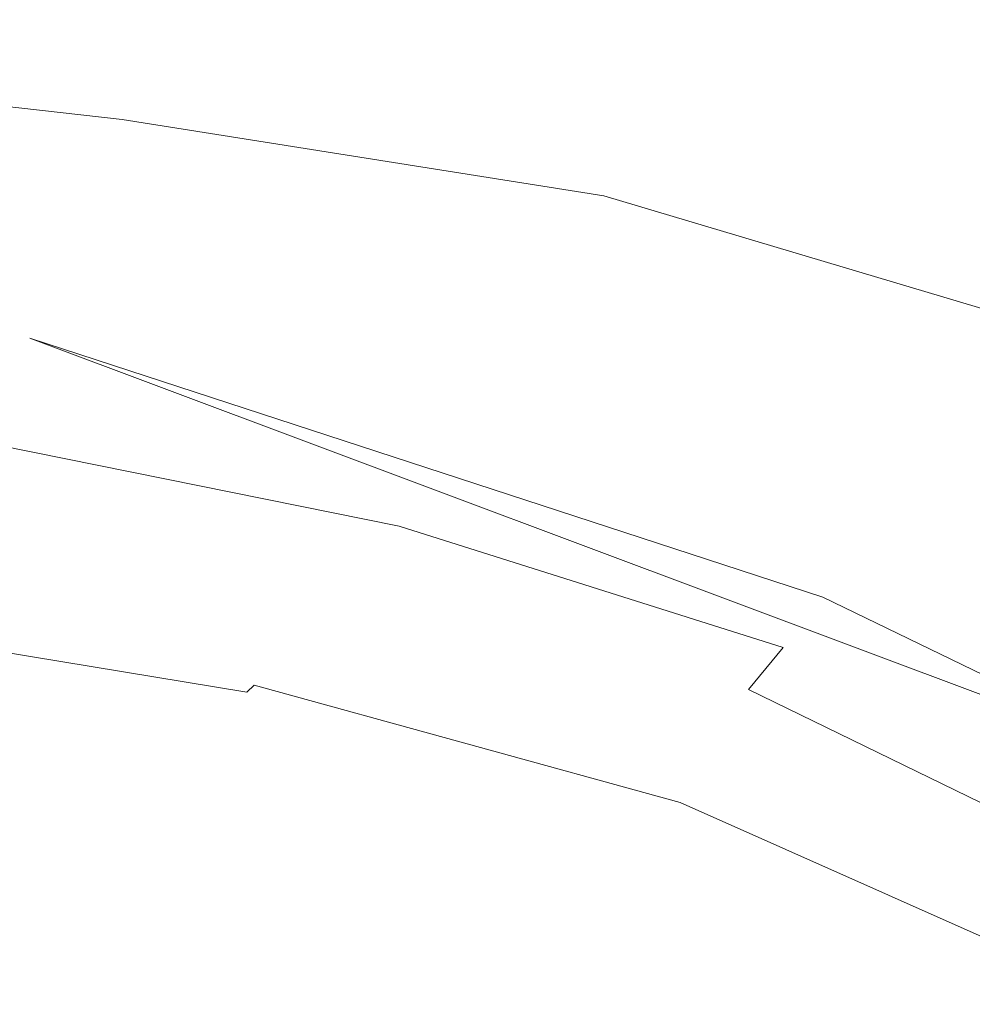
# Model space of a CAD drawing. Extents: x -239 to 236, y -170 to 197.
# Drawn here: x 188 to 205, y 177 to 195 of the extents above; entities that cross this region are included whole.
import ezdxf

# ---------------------------------------------------------------- set-up
doc = ezdxf.new("R2010")
doc.units = 0
doc.header["$LTSCALE"] = 500
doc.header["$MEASUREMENT"] = 0
doc.layers.add('EXC-CERAMIKA', color=7, linetype='Continuous')

msp = doc.modelspace()

# ---------------------------------------------------------------- linework, layer by layer
at = {"layer": 'EXC-CERAMIKA', "lineweight": 0}
for points, invisible_edges in [([(189.024, 193.592, 116.583), (178.123, 194.478, 113.722), (178.469, 194.647, 116.616), (189.024, 193.592, 116.583)], 15), ([(178.962, 194.72, 118.594), (189.024, 193.592, 116.583), (178.469, 194.647, 116.616), (178.962, 194.72, 118.594)], 15), ([(189.024, 193.592, 116.583), (178.962, 194.72, 118.594), (189.293, 193.667, 118.563), (189.024, 193.592, 116.583)], 15), ([(178.962, 194.72, 118.594), (189.573, 193.656, 119.835), (189.293, 193.667, 118.563), (178.962, 194.72, 118.594)], 15), ([(189.573, 193.656, 119.835), (178.962, 194.72, 118.594), (179.529, 194.708, 119.862), (189.573, 193.656, 119.835)], 15), ([(180.096, 194.617, 120.621), (189.573, 193.656, 119.835), (179.529, 194.708, 119.862), (180.096, 194.617, 120.621)], 15), ([(180.096, 194.617, 120.621), (190.03, 193.413, 121.062), (189.83, 193.569, 120.601), (180.096, 194.617, 120.621)], 15), ([(190.03, 193.413, 121.062), (180.096, 194.617, 120.621), (180.588, 194.457, 121.077), (190.03, 193.413, 121.062)], 15), ([(189.573, 193.656, 119.835), (180.096, 194.617, 120.621), (189.83, 193.569, 120.601), (189.573, 193.656, 119.835)], 15), ([(178.123, 194.478, 113.722), (188.6, 193.157, 109.69), (177.876, 194.208, 109.717), (178.123, 194.478, 113.722)], 15), ([(178.123, 194.478, 113.722), (189.024, 193.592, 116.583), (188.802, 193.425, 113.691), (178.123, 194.478, 113.722)], 15), ([(188.6, 193.157, 109.69), (178.123, 194.478, 113.722), (188.802, 193.425, 113.691), (188.6, 193.157, 109.69)], 15), ([(180.931, 194.237, 121.431), (190.03, 193.413, 121.062), (180.588, 194.457, 121.077), (180.931, 194.237, 121.431)], 15), ([(190.03, 193.413, 121.062), (180.931, 194.237, 121.431), (190.136, 193.198, 121.421), (190.03, 193.413, 121.062)], 15), ([(180.931, 194.237, 121.431), (190.163, 192.932, 121.69), (190.136, 193.198, 121.421), (180.931, 194.237, 121.431)], 15), ([(190.163, 192.932, 121.69), (180.931, 194.237, 121.431), (181.146, 193.966, 121.696), (190.163, 192.932, 121.69)], 15), ([(187.492, 190.969, 79.237), (177.876, 194.208, 109.717), (188.6, 193.157, 109.69), (187.492, 190.969, 79.237)], 15), ([(181.253, 193.656, 121.886), (190.163, 192.932, 121.69), (181.146, 193.966, 121.696), (181.253, 193.656, 121.886)], 13), ([(181.253, 193.656, 121.886), (190.03, 192.29, 122.01), (190.123, 192.626, 121.882), (181.253, 193.656, 121.886)], 15), ([(190.03, 192.29, 122.01), (181.253, 193.656, 121.886), (181.272, 193.315, 122.012), (190.03, 192.29, 122.01)], 15), ([(190.163, 192.932, 121.69), (181.253, 193.656, 121.886), (190.123, 192.626, 121.882), (190.163, 192.932, 121.69)], 15), ([(189.024, 193.592, 116.583), (198.343, 191.785, 113.673), (188.802, 193.425, 113.691), (189.024, 193.592, 116.583)], 15), ([(198.633, 192.023, 118.545), (189.024, 193.592, 116.583), (189.293, 193.667, 118.563), (198.633, 192.023, 118.545)], 15), ([(189.024, 193.592, 116.583), (198.633, 192.023, 118.545), (198.497, 191.949, 116.563), (189.024, 193.592, 116.583)], 15), ([(198.343, 191.785, 113.673), (189.024, 193.592, 116.583), (198.497, 191.949, 116.563), (198.343, 191.785, 113.673)], 15), ([(189.573, 193.656, 119.835), (198.633, 192.023, 118.545), (189.293, 193.667, 118.563), (189.573, 193.656, 119.835)], 15), ([(198.633, 192.023, 118.545), (189.573, 193.656, 119.835), (198.741, 192.014, 119.82), (198.633, 192.023, 118.545)], 15), ([(198.81, 191.93, 120.589), (189.573, 193.656, 119.835), (189.83, 193.569, 120.601), (198.81, 191.93, 120.589)], 15), ([(189.573, 193.656, 119.835), (198.81, 191.93, 120.589), (198.741, 192.014, 119.82), (189.573, 193.656, 119.835)], 15), ([(190.03, 193.413, 121.062), (198.81, 191.93, 120.589), (189.83, 193.569, 120.601), (190.03, 193.413, 121.062)], 15), ([(198.343, 191.785, 113.673), (188.6, 193.157, 109.69), (188.802, 193.425, 113.691), (198.343, 191.785, 113.673)], 15), ([(198.784, 191.569, 121.415), (190.03, 193.413, 121.062), (190.136, 193.198, 121.421), (198.784, 191.569, 121.415)], 15), ([(190.03, 193.413, 121.062), (198.784, 191.569, 121.415), (198.827, 191.779, 121.054), (190.03, 193.413, 121.062)], 15), ([(198.81, 191.93, 120.589), (190.03, 193.413, 121.062), (198.827, 191.779, 121.054), (198.81, 191.93, 120.589)], 15), ([(181.225, 192.955, 122.088), (190.03, 192.29, 122.01), (181.272, 193.315, 122.012), (181.225, 192.955, 122.088)], 15), ([(190.163, 192.932, 121.69), (198.784, 191.569, 121.415), (190.136, 193.198, 121.421), (190.163, 192.932, 121.69)], 15), ([(197.927, 191.154, 104.368), (187.492, 190.969, 79.237), (188.6, 193.157, 109.69), (197.927, 191.154, 104.368)], 15), ([(197.927, 191.154, 104.368), (188.6, 193.157, 109.69), (198.157, 191.522, 109.674), (197.927, 191.154, 104.368)], 15), ([(188.6, 193.157, 109.69), (198.343, 191.785, 113.673), (198.157, 191.522, 109.674), (188.6, 193.157, 109.69)], 15), ([(189.734, 191.569, 122.125), (181.225, 192.955, 122.088), (181.131, 192.585, 122.126), (189.734, 191.569, 122.125)], 15), ([(190.03, 192.29, 122.01), (181.225, 192.955, 122.088), (189.896, 191.934, 122.087), (190.03, 192.29, 122.01)], 15), ([(181.225, 192.955, 122.088), (189.734, 191.569, 122.125), (189.896, 191.934, 122.087), (181.225, 192.955, 122.088)], 15), ([(198.547, 191.01, 121.88), (190.163, 192.932, 121.69), (190.123, 192.626, 121.882), (198.547, 191.01, 121.88)], 15), ([(198.784, 191.569, 121.415), (190.163, 192.932, 121.69), (198.688, 191.309, 121.686), (198.784, 191.569, 121.415)], 14), ([(190.163, 192.932, 121.69), (198.547, 191.01, 121.88), (198.688, 191.309, 121.686), (190.163, 192.932, 121.69)], 15), ([(181.012, 192.215, 122.138), (189.734, 191.569, 122.125), (181.131, 192.585, 122.126), (181.012, 192.215, 122.138)], 15), ([(190.03, 192.29, 122.01), (198.547, 191.01, 121.88), (190.123, 192.626, 121.882), (190.03, 192.29, 122.01)], 15), ([(198.168, 190.333, 122.087), (190.03, 192.29, 122.01), (189.896, 191.934, 122.087), (198.168, 190.333, 122.087)], 15), ([(198.547, 191.01, 121.88), (190.03, 192.29, 122.01), (198.371, 190.681, 122.009), (198.547, 191.01, 121.88)], 15), ([(190.03, 192.29, 122.01), (198.168, 190.333, 122.087), (198.371, 190.681, 122.009), (190.03, 192.29, 122.01)], 15), ([(189.058, 190.199, 122.138), (181.012, 192.215, 122.138), (172.119, 191.769, 122.138), (189.058, 190.199, 122.138)], 15), ([(181.012, 192.215, 122.138), (189.058, 190.199, 122.138), (189.558, 191.204, 122.138), (181.012, 192.215, 122.138)], 15), ([(189.734, 191.569, 122.125), (181.012, 192.215, 122.138), (189.558, 191.204, 122.138), (189.734, 191.569, 122.125)], 15), ([(189.734, 191.569, 122.125), (198.168, 190.333, 122.087), (189.896, 191.934, 122.087), (189.734, 191.569, 122.125)], 15), ([(206.838, 189.572, 116.553), (198.343, 191.785, 113.673), (198.497, 191.949, 116.563), (206.838, 189.572, 116.553)], 15), ([(198.633, 192.023, 118.545), (206.838, 189.572, 116.553), (198.497, 191.949, 116.563), (198.633, 192.023, 118.545)], 15), ([(198.633, 192.023, 118.545), (206.933, 189.636, 119.812), (206.911, 189.644, 118.535), (198.633, 192.023, 118.545)], 15), ([(206.933, 189.636, 119.812), (198.633, 192.023, 118.545), (198.741, 192.014, 119.82), (206.933, 189.636, 119.812)], 15), ([(206.838, 189.572, 116.553), (198.633, 192.023, 118.545), (206.911, 189.644, 118.535), (206.838, 189.572, 116.553)], 15), ([(198.81, 191.93, 120.589), (206.933, 189.636, 119.812), (198.741, 192.014, 119.82), (198.81, 191.93, 120.589)], 15), ([(198.81, 191.93, 120.589), (206.823, 189.41, 121.05), (206.903, 189.556, 120.583), (198.81, 191.93, 120.589)], 15), ([(206.823, 189.41, 121.05), (198.81, 191.93, 120.589), (198.827, 191.779, 121.054), (206.823, 189.41, 121.05)], 15), ([(206.933, 189.636, 119.812), (198.81, 191.93, 120.589), (206.903, 189.556, 120.583), (206.933, 189.636, 119.812)], 15), ([(189.058, 190.199, 122.138), (172.119, 191.769, 122.138), (188.511, 189.018, 122.138), (189.058, 190.199, 122.138)], 15), ([(188.511, 189.018, 122.138), (172.119, 191.769, 122.138), (180.314, 189.706, 122.138), (188.511, 189.018, 122.138)], 15), ([(198.343, 191.785, 113.673), (206.523, 189.158, 109.667), (198.157, 191.522, 109.674), (198.343, 191.785, 113.673)], 15), ([(198.343, 191.785, 113.673), (206.838, 189.572, 116.553), (206.711, 189.412, 113.663), (198.343, 191.785, 113.673)], 15), ([(206.523, 189.158, 109.667), (198.343, 191.785, 113.673), (206.711, 189.412, 113.663), (206.523, 189.158, 109.667)], 15), ([(198.784, 191.569, 121.415), (206.823, 189.41, 121.05), (198.827, 191.779, 121.054), (198.784, 191.569, 121.415)], 15), ([(197.718, 189.617, 122.138), (189.734, 191.569, 122.125), (189.558, 191.204, 122.138), (197.718, 189.617, 122.138)], 15), ([(198.168, 190.333, 122.087), (189.734, 191.569, 122.125), (197.948, 189.975, 122.125), (198.168, 190.333, 122.087)], 15), ([(189.734, 191.569, 122.125), (197.718, 189.617, 122.138), (197.948, 189.975, 122.125), (189.734, 191.569, 122.125)], 15), ([(206.523, 189.158, 109.667), (197.927, 191.154, 104.368), (198.157, 191.522, 109.674), (206.523, 189.158, 109.667)], 15), ([(206.525, 188.955, 121.685), (198.784, 191.569, 121.415), (198.688, 191.309, 121.686), (206.525, 188.955, 121.685)], 15), ([(198.784, 191.569, 121.415), (206.525, 188.955, 121.685), (206.695, 189.207, 121.412), (198.784, 191.569, 121.415)], 11), ([(206.823, 189.41, 121.05), (198.784, 191.569, 121.415), (206.695, 189.207, 121.412), (206.823, 189.41, 121.05)], 15), ([(198.547, 191.01, 121.88), (206.525, 188.955, 121.685), (198.688, 191.309, 121.686), (198.547, 191.01, 121.88)], 15), ([(196.407, 188.626, 68.6), (187.492, 190.969, 79.237), (197.927, 191.154, 104.368), (196.407, 188.626, 68.6)], 15), ([(189.058, 190.199, 122.138), (197.718, 189.617, 122.138), (189.558, 191.204, 122.138), (189.058, 190.199, 122.138)], 15), ([(205.037, 187.08, 79.231), (196.407, 188.626, 68.6), (197.927, 191.154, 104.368), (205.037, 187.08, 79.231)], 15), ([(205.037, 187.08, 79.231), (197.927, 191.154, 104.368), (206.266, 188.801, 104.362), (205.037, 187.08, 79.231)], 15), ([(197.927, 191.154, 104.368), (206.523, 189.158, 109.667), (206.266, 188.801, 104.362), (197.927, 191.154, 104.368)], 15), ([(196.407, 188.626, 68.6), (186.712, 189.402, 57.568), (187.492, 190.969, 79.237), (196.407, 188.626, 68.6)], 15), ([(206.086, 188.346, 122.009), (198.547, 191.01, 121.88), (198.371, 190.681, 122.009), (206.086, 188.346, 122.009)], 15), ([(198.547, 191.01, 121.88), (206.086, 188.346, 122.009), (206.32, 188.665, 121.879), (198.547, 191.01, 121.88)], 15), ([(206.525, 188.955, 121.685), (198.547, 191.01, 121.88), (206.32, 188.665, 121.879), (206.525, 188.955, 121.685)], 15), ([(198.168, 190.333, 122.087), (206.086, 188.346, 122.009), (198.371, 190.681, 122.009), (198.168, 190.333, 122.087)], 15), ([(196.84, 188.334, 122.138), (189.058, 190.199, 122.138), (188.511, 189.018, 122.138), (196.84, 188.334, 122.138)], 15), ([(197.718, 189.617, 122.138), (189.058, 190.199, 122.138), (204.72, 186.662, 122.138), (197.718, 189.617, 122.138)], 15), ([(196.84, 188.334, 122.138), (204.72, 186.662, 122.138), (189.058, 190.199, 122.138), (196.84, 188.334, 122.138)], 15), ([(205.56, 187.662, 122.125), (198.168, 190.333, 122.087), (197.948, 189.975, 122.125), (205.56, 187.662, 122.125)], 15), ([(198.168, 190.333, 122.087), (205.56, 187.662, 122.125), (205.831, 188.009, 122.087), (198.168, 190.333, 122.087)], 15), ([(206.086, 188.346, 122.009), (198.168, 190.333, 122.087), (205.831, 188.009, 122.087), (206.086, 188.346, 122.009)], 15), ([(197.718, 189.617, 122.138), (205.56, 187.662, 122.125), (197.948, 189.975, 122.125), (197.718, 189.617, 122.138)], 15), ([(195.712, 186.589, 122.138), (180.314, 189.706, 122.138), (188.143, 188.111, 122.138), (195.712, 186.589, 122.138)], 15), ([(188.511, 189.018, 122.138), (180.314, 189.706, 122.138), (195.712, 186.589, 122.138), (188.511, 189.018, 122.138)], 15), ([(197.718, 189.617, 122.138), (212.032, 184.159, 122.138), (205.28, 187.315, 122.138), (197.718, 189.617, 122.138)], 15), ([(205.56, 187.662, 122.125), (197.718, 189.617, 122.138), (205.28, 187.315, 122.138), (205.56, 187.662, 122.125)], 15), ([(212.032, 184.159, 122.138), (197.718, 189.617, 122.138), (204.72, 186.662, 122.138), (212.032, 184.159, 122.138)], 15), ([(186.712, 189.402, 57.568), (195.462, 187.061, 46.568), (185.928, 187.837, 36.042), (186.712, 189.402, 57.568)], 15), ([(186.712, 189.402, 57.568), (196.407, 188.626, 68.6), (195.462, 187.061, 46.568), (186.712, 189.402, 57.568)], 15), ([(208.932, 181.366, 122.138), (188.511, 189.018, 122.138), (202.703, 184.385, 122.138), (208.932, 181.366, 122.138)], 12), ([(210.098, 182.44, 122.138), (196.84, 188.334, 122.138), (188.511, 189.018, 122.138), (210.098, 182.44, 122.138)], 15), ([(210.098, 182.44, 122.138), (188.511, 189.018, 122.138), (208.932, 181.366, 122.138), (210.098, 182.44, 122.138)], 15), ([(202.703, 184.385, 122.138), (188.511, 189.018, 122.138), (195.712, 186.589, 122.138), (202.703, 184.385, 122.138)], 15), ([(212.545, 184.574, 89.025), (205.037, 187.08, 79.231), (206.266, 188.801, 104.362), (212.545, 184.574, 89.025)], 15), ([(196.407, 188.626, 68.6), (203.973, 185.591, 57.566), (195.462, 187.061, 46.568), (196.407, 188.626, 68.6)], 15), ([(203.973, 185.591, 57.566), (196.407, 188.626, 68.6), (205.037, 187.08, 79.231), (203.973, 185.591, 57.566)], 15), ([(204.72, 186.662, 122.138), (196.84, 188.334, 122.138), (210.098, 182.44, 122.138), (204.72, 186.662, 122.138)], 15), ([(187.967, 187.713, 121.964), (195.712, 186.589, 122.138), (188.143, 188.111, 122.138), (187.967, 187.713, 121.964)], 15), ([(185.928, 187.837, 36.042), (194.585, 185.618, 26.421), (185.258, 186.519, 18.144), (185.928, 187.837, 36.042)], 15), ([(185.928, 187.837, 36.042), (195.462, 187.061, 46.568), (194.585, 185.618, 26.421), (185.928, 187.837, 36.042)], 15), ([(195.123, 185.656, 121.442), (187.967, 187.713, 121.964), (187.68, 187.158, 121.442), (195.123, 185.656, 121.442)], 15), ([(195.712, 186.589, 122.138), (187.967, 187.713, 121.964), (195.478, 186.2, 121.964), (195.712, 186.589, 122.138)], 15), ([(187.967, 187.713, 121.964), (195.123, 185.656, 121.442), (195.478, 186.2, 121.964), (187.967, 187.713, 121.964)], 15), ([(212.032, 184.159, 122.138), (205.56, 187.662, 122.125), (205.28, 187.315, 122.138), (212.032, 184.159, 122.138)], 15), ([(187.228, 186.372, 120.398), (195.123, 185.656, 121.442), (187.68, 187.158, 121.442), (187.228, 186.372, 120.398)], 13), ([(195.462, 187.061, 46.568), (202.906, 184.104, 36.041), (194.585, 185.618, 26.421), (195.462, 187.061, 46.568)], 15), ([(195.462, 187.061, 46.568), (203.973, 185.591, 57.566), (202.906, 184.104, 36.041), (195.462, 187.061, 46.568)], 15), ([(211.424, 183.235, 68.598), (203.973, 185.591, 57.566), (205.037, 187.08, 79.231), (211.424, 183.235, 68.598)], 15), ([(211.424, 183.235, 68.598), (205.037, 187.08, 79.231), (212.545, 184.574, 89.025), (211.424, 183.235, 68.598)], 15), ([(216.65, 179.153, 122.138), (212.032, 184.159, 122.138), (204.72, 186.662, 122.138), (216.65, 179.153, 122.138)], 15), ([(215.916, 178.643, 122.138), (204.72, 186.662, 122.138), (210.098, 182.44, 122.138), (215.916, 178.643, 122.138)], 15), ([(216.65, 179.153, 122.138), (204.72, 186.662, 122.138), (215.916, 178.643, 122.138), (216.65, 179.153, 122.138)], 15), ([(185.258, 186.519, 18.144), (193.917, 184.538, 11.646), (184.8, 185.648, 6.706), (185.258, 186.519, 18.144)], 15), ([(185.258, 186.519, 18.144), (194.585, 185.618, 26.421), (193.917, 184.538, 11.646), (185.258, 186.519, 18.144)], 15), ([(202.413, 184.009, 121.964), (195.712, 186.589, 122.138), (195.478, 186.2, 121.964), (202.413, 184.009, 121.964)], 15), ([(195.712, 186.589, 122.138), (202.413, 184.009, 121.964), (202.703, 184.385, 122.138), (195.712, 186.589, 122.138)], 15), ([(193.802, 183.814, 118.658), (187.228, 186.372, 120.398), (186.554, 185.282, 118.658), (193.802, 183.814, 118.658)], 15), ([(187.228, 186.372, 120.398), (193.802, 183.814, 118.658), (194.585, 184.885, 120.398), (187.228, 186.372, 120.398)], 15), ([(195.123, 185.656, 121.442), (187.228, 186.372, 120.398), (194.585, 184.885, 120.398), (195.123, 185.656, 121.442)], 15), ([(195.123, 185.656, 121.442), (202.413, 184.009, 121.964), (195.478, 186.2, 121.964), (195.123, 185.656, 121.442)], 15), ([(184.8, 185.648, 6.706), (193.492, 183.879, 3.104), (184.638, 185.356, 3.104), (184.8, 185.648, 6.706)], 15), ([(193.492, 183.879, 3.104), (184.8, 185.648, 6.706), (193.679, 184.164, 6.706), (193.492, 183.879, 3.104)], 15), ([(184.8, 185.648, 6.706), (193.917, 184.538, 11.646), (193.679, 184.164, 6.706), (184.8, 185.648, 6.706)], 15), ([(194.585, 185.618, 26.421), (202, 182.852, 18.143), (193.917, 184.538, 11.646), (194.585, 185.618, 26.421)], 15), ([(201.373, 182.734, 120.398), (195.123, 185.656, 121.442), (194.585, 184.885, 120.398), (201.373, 182.734, 120.398)], 15), ([(194.585, 185.618, 26.421), (202.906, 184.104, 36.041), (202, 182.852, 18.143), (194.585, 185.618, 26.421)], 15), ([(195.123, 185.656, 121.442), (201.373, 182.734, 120.398), (201.993, 183.483, 121.442), (195.123, 185.656, 121.442)], 9), ([(202.413, 184.009, 121.964), (195.123, 185.656, 121.442), (201.993, 183.483, 121.442), (202.413, 184.009, 121.964)], 15), ([(203.973, 185.591, 57.566), (210.208, 181.785, 46.567), (202.906, 184.104, 36.041), (203.973, 185.591, 57.566)], 15), ([(210.208, 181.785, 46.567), (203.973, 185.591, 57.566), (211.424, 183.235, 68.598), (210.208, 181.785, 46.567)], 15), ([(193.492, 183.879, 3.104), (184.509, 185.139, 0.619), (184.638, 185.356, 3.104), (193.492, 183.879, 3.104)], 15), ([(185.602, 183.814, 116.047), (193.802, 183.814, 118.658), (186.554, 185.282, 118.658), (185.602, 183.814, 116.047)], 15), ([(184.509, 185.139, 0.619), (193.228, 183.51, -0.97), (184.404, 184.979, -0.97), (184.509, 185.139, 0.619)], 15), ([(184.509, 185.139, 0.619), (193.492, 183.879, 3.104), (193.345, 183.666, 0.619), (184.509, 185.139, 0.619)], 15), ([(193.228, 183.51, -0.97), (184.509, 185.139, 0.619), (193.345, 183.666, 0.619), (193.228, 183.51, -0.97)], 15), ([(193.228, 183.51, -0.97), (184.316, 184.861, -1.883), (184.404, 184.979, -0.97), (193.228, 183.51, -0.97)], 15), ([(193.802, 183.814, 118.658), (201.373, 182.734, 120.398), (194.585, 184.885, 120.398), (193.802, 183.814, 118.658)], 15), ([(193.047, 183.303, -2.342), (184.154, 184.681, -2.565), (184.236, 184.767, -2.341), (193.047, 183.303, -2.342)], 15), ([(184.316, 184.861, -1.883), (193.047, 183.303, -2.342), (184.236, 184.767, -2.341), (184.316, 184.861, -1.883)], 15), ([(193.047, 183.303, -2.342), (184.316, 184.861, -1.883), (193.132, 183.395, -1.884), (193.047, 183.303, -2.342)], 15), ([(184.316, 184.861, -1.883), (193.228, 183.51, -0.97), (193.132, 183.395, -1.884), (184.316, 184.861, -1.883)], 15), ([(192.867, 183.129, -2.776), (183.964, 184.485, -2.973), (184.064, 184.587, -2.776), (192.867, 183.129, -2.776)], 15), ([(184.154, 184.681, -2.565), (192.867, 183.129, -2.776), (184.064, 184.587, -2.776), (184.154, 184.681, -2.565)], 15), ([(184.154, 184.681, -2.565), (193.047, 183.303, -2.342), (192.962, 183.22, -2.566), (184.154, 184.681, -2.565)], 15), ([(192.867, 183.129, -2.776), (184.154, 184.681, -2.565), (192.962, 183.22, -2.566), (192.867, 183.129, -2.776)], 15), ([(193.917, 184.538, 11.646), (201.388, 182.025, 6.706), (193.679, 184.164, 6.706), (193.917, 184.538, 11.646)], 15), ([(193.917, 184.538, 11.646), (202, 182.852, 18.143), (201.659, 182.387, 11.645), (193.917, 184.538, 11.646)], 15), ([(201.388, 182.025, 6.706), (193.917, 184.538, 11.646), (201.659, 182.387, 11.645), (201.388, 182.025, 6.706)], 15), ([(192.649, 182.922, -3.156), (183.737, 184.255, -3.326), (183.855, 184.374, -3.156), (192.649, 182.922, -3.156)], 15), ([(183.964, 184.485, -2.973), (192.649, 182.922, -3.156), (183.855, 184.374, -3.156), (183.964, 184.485, -2.973)], 15), ([(192.649, 182.922, -3.156), (183.964, 184.485, -2.973), (192.763, 183.029, -2.973), (192.649, 182.922, -3.156)], 15), ([(183.964, 184.485, -2.973), (192.867, 183.129, -2.776), (192.763, 183.029, -2.973), (183.964, 184.485, -2.973)], 15), ([(202.413, 184.009, 121.964), (208.932, 181.366, 122.138), (202.703, 184.385, 122.138), (202.413, 184.009, 121.964)], 13), ([(183.737, 184.255, -3.326), (192.394, 182.683, -3.482), (183.609, 184.128, -3.482), (183.737, 184.255, -3.326)], 13), ([(183.737, 184.255, -3.326), (192.649, 182.922, -3.156), (192.526, 182.806, -3.326), (183.737, 184.255, -3.326)], 15), ([(192.394, 182.683, -3.482), (183.737, 184.255, -3.326), (192.526, 182.806, -3.326), (192.394, 182.683, -3.482)], 11), ([(192.394, 182.683, -3.482), (183.472, 183.993, -3.625), (183.609, 184.128, -3.482), (192.394, 182.683, -3.482)], 15), ([(201.388, 182.025, 6.706), (193.492, 183.879, 3.104), (193.679, 184.164, 6.706), (201.388, 182.025, 6.706)], 15), ([(208.11, 180.506, 121.442), (202.413, 184.009, 121.964), (201.993, 183.483, 121.442), (208.11, 180.506, 121.442)], 15), ([(202.906, 184.104, 36.041), (209.082, 180.447, 26.42), (202, 182.852, 18.143), (202.906, 184.104, 36.041)], 15), ([(208.932, 181.366, 122.138), (202.413, 184.009, 121.964), (208.59, 181.009, 121.964), (208.932, 181.366, 122.138)], 15), ([(202.413, 184.009, 121.964), (208.11, 180.506, 121.442), (208.59, 181.009, 121.964), (202.413, 184.009, 121.964)], 15), ([(202.906, 184.104, 36.041), (210.208, 181.785, 46.567), (209.082, 180.447, 26.42), (202.906, 184.104, 36.041)], 15), ([(192.1, 182.412, -3.754), (183.17, 183.697, -3.869), (183.326, 183.849, -3.754), (192.1, 182.412, -3.754)], 15), ([(183.472, 183.993, -3.625), (192.1, 182.412, -3.754), (183.326, 183.849, -3.754), (183.472, 183.993, -3.625)], 15), ([(192.1, 182.412, -3.754), (183.472, 183.993, -3.625), (192.251, 182.551, -3.625), (192.1, 182.412, -3.754)], 15), ([(183.472, 183.993, -3.625), (192.394, 182.683, -3.482), (192.251, 182.551, -3.625), (183.472, 183.993, -3.625)], 15), ([(193.492, 183.879, 3.104), (201.013, 181.542, 0.618), (193.345, 183.666, 0.619), (193.492, 183.879, 3.104)], 15), ([(193.492, 183.879, 3.104), (201.388, 182.025, 6.706), (201.177, 181.748, 3.103), (193.492, 183.879, 3.104)], 15), ([(201.013, 181.542, 0.618), (193.492, 183.879, 3.104), (201.177, 181.748, 3.103), (201.013, 181.542, 0.618)], 15), ([(183.17, 183.697, -3.869), (191.768, 182.109, -3.971), (183.005, 183.536, -3.971), (183.17, 183.697, -3.869)], 15), ([(183.17, 183.697, -3.869), (192.1, 182.412, -3.754), (191.939, 182.264, -3.869), (183.17, 183.697, -3.869)], 15), ([(191.768, 182.109, -3.971), (183.17, 183.697, -3.869), (191.939, 182.264, -3.869), (191.768, 182.109, -3.971)], 15), ([(191.249, 180.486, 112.393), (185.602, 183.814, 116.047), (184.318, 181.897, 112.393), (191.249, 180.486, 112.393)], 15), ([(193.802, 183.814, 118.658), (185.602, 183.814, 116.047), (192.711, 182.372, 116.047), (193.802, 183.814, 118.658)], 15), ([(185.602, 183.814, 116.047), (191.249, 180.486, 112.393), (192.711, 182.372, 116.047), (185.602, 183.814, 116.047)], 15), ([(199.261, 180.287, 116.047), (193.802, 183.814, 118.658), (192.711, 182.372, 116.047), (199.261, 180.287, 116.047)], 15), ([(201.013, 181.542, 0.618), (193.228, 183.51, -0.97), (193.345, 183.666, 0.619), (201.013, 181.542, 0.618)], 15), ([(193.802, 183.814, 118.658), (199.261, 180.287, 116.047), (200.486, 181.692, 118.658), (193.802, 183.814, 118.658)], 15), ([(201.373, 182.734, 120.398), (193.802, 183.814, 118.658), (200.486, 181.692, 118.658), (201.373, 182.734, 120.398)], 15), ([(191.768, 182.109, -3.971), (182.815, 183.353, -4.06), (183.005, 183.536, -3.971), (191.768, 182.109, -3.971)], 15), ([(193.228, 183.51, -0.97), (200.781, 181.279, -1.884), (193.132, 183.395, -1.884), (193.228, 183.51, -0.97)], 15), ([(193.228, 183.51, -0.97), (201.013, 181.542, 0.618), (200.885, 181.391, -0.971), (193.228, 183.51, -0.97)], 15), ([(200.781, 181.279, -1.884), (193.228, 183.51, -0.97), (200.885, 181.391, -0.971), (200.781, 181.279, -1.884)], 15), ([(201.373, 182.734, 120.398), (208.11, 180.506, 121.442), (201.993, 183.483, 121.442), (201.373, 182.734, 120.398)], 15), ([(182.815, 183.353, -4.06), (191.329, 181.713, -4.138), (182.582, 183.131, -4.138), (182.815, 183.353, -4.06)], 15), ([(191.329, 181.713, -4.138), (182.815, 183.353, -4.06), (191.571, 181.93, -4.06), (191.329, 181.713, -4.138)], 15), ([(182.815, 183.353, -4.06), (191.768, 182.109, -3.971), (191.571, 181.93, -4.06), (182.815, 183.353, -4.06)], 15), ([(193.047, 183.303, -2.342), (200.602, 181.109, -2.566), (192.962, 183.22, -2.566), (193.047, 183.303, -2.342)], 15), ([(200.781, 181.279, -1.884), (193.047, 183.303, -2.342), (193.132, 183.395, -1.884), (200.781, 181.279, -1.884)], 15), ([(193.047, 183.303, -2.342), (200.781, 181.279, -1.884), (200.691, 181.19, -2.342), (193.047, 183.303, -2.342)], 15), ([(200.602, 181.109, -2.566), (193.047, 183.303, -2.342), (200.691, 181.19, -2.342), (200.602, 181.109, -2.566)], 15), ([(191.329, 181.713, -4.138), (182.292, 182.857, -4.204), (182.582, 183.131, -4.138), (191.329, 181.713, -4.138)], 15), ([(192.867, 183.129, -2.776), (200.396, 180.924, -2.973), (192.763, 183.029, -2.973), (192.867, 183.129, -2.776)], 15), ([(200.602, 181.109, -2.566), (192.867, 183.129, -2.776), (192.962, 183.22, -2.566), (200.602, 181.109, -2.566)], 15), ([(192.867, 183.129, -2.776), (200.602, 181.109, -2.566), (200.504, 181.021, -2.777), (192.867, 183.129, -2.776)], 15), ([(200.396, 180.924, -2.973), (192.867, 183.129, -2.776), (200.504, 181.021, -2.777), (200.396, 180.924, -2.973)], 15), ([(200.396, 180.924, -2.973), (192.649, 182.922, -3.156), (192.763, 183.029, -2.973), (200.396, 180.924, -2.973)], 15), ([(182.292, 182.857, -4.204), (190.645, 181.107, -4.26), (181.926, 182.515, -4.26), (182.292, 182.857, -4.204)], 15), ([(182.292, 182.857, -4.204), (191.329, 181.713, -4.138), (191.027, 181.444, -4.204), (182.292, 182.857, -4.204)], 15), ([(190.645, 181.107, -4.26), (182.292, 182.857, -4.204), (191.027, 181.444, -4.204), (190.645, 181.107, -4.26)], 15), ([(200.152, 180.708, -3.327), (192.394, 182.683, -3.482), (192.526, 182.806, -3.326), (200.152, 180.708, -3.327)], 15), ([(192.649, 182.922, -3.156), (200.152, 180.708, -3.327), (192.526, 182.806, -3.326), (192.649, 182.922, -3.156)], 13), ([(192.649, 182.922, -3.156), (200.396, 180.924, -2.973), (200.279, 180.82, -3.157), (192.649, 182.922, -3.156)], 15), ([(200.152, 180.708, -3.327), (192.649, 182.922, -3.156), (200.279, 180.82, -3.157), (200.152, 180.708, -3.327)], 15), ([(202, 182.852, 18.143), (208.232, 179.446, 11.645), (201.659, 182.387, 11.645), (202, 182.852, 18.143)], 15), ([(202, 182.852, 18.143), (209.082, 180.447, 26.42), (208.611, 179.89, 18.143), (202, 182.852, 18.143)], 15), ([(208.232, 179.446, 11.645), (202, 182.852, 18.143), (208.611, 179.89, 18.143), (208.232, 179.446, 11.645)], 15), ([(192.394, 182.683, -3.482), (199.868, 180.461, -3.625), (192.251, 182.551, -3.625), (192.394, 182.683, -3.482)], 15), ([(192.394, 182.683, -3.482), (200.152, 180.708, -3.327), (200.015, 180.589, -3.483), (192.394, 182.683, -3.482)], 15), ([(199.868, 180.461, -3.625), (192.394, 182.683, -3.482), (200.015, 180.589, -3.483), (199.868, 180.461, -3.625)], 15), ([(206.433, 178.788, 118.658), (201.373, 182.734, 120.398), (200.486, 181.692, 118.658), (206.433, 178.788, 118.658)], 15), ([(201.373, 182.734, 120.398), (206.433, 178.788, 118.658), (207.415, 179.788, 120.398), (201.373, 182.734, 120.398)], 11), ([(208.11, 180.506, 121.442), (201.373, 182.734, 120.398), (207.415, 179.788, 120.398), (208.11, 180.506, 121.442)], 15), ([(190.645, 181.107, -4.26), (181.47, 182.091, -4.307), (181.926, 182.515, -4.26), (190.645, 181.107, -4.26)], 15), ([(192.1, 182.412, -3.754), (199.546, 180.183, -3.869), (191.939, 182.264, -3.869), (192.1, 182.412, -3.754)], 15), ([(199.868, 180.461, -3.625), (192.1, 182.412, -3.754), (192.251, 182.551, -3.625), (199.868, 180.461, -3.625)], 15), ([(192.1, 182.412, -3.754), (199.868, 180.461, -3.625), (199.712, 180.326, -3.754), (192.1, 182.412, -3.754)], 15), ([(199.546, 180.183, -3.869), (192.1, 182.412, -3.754), (199.712, 180.326, -3.754), (199.546, 180.183, -3.869)], 15), ([(191.249, 180.486, 112.393), (199.261, 180.287, 116.047), (192.711, 182.372, 116.047), (191.249, 180.486, 112.393)], 15), ([(199.546, 180.183, -3.869), (191.768, 182.109, -3.971), (191.939, 182.264, -3.869), (199.546, 180.183, -3.869)], 15), ([(208.232, 179.446, 11.645), (201.388, 182.025, 6.706), (201.659, 182.387, 11.645), (208.232, 179.446, 11.645)], 15), ([(181.47, 182.091, -4.307), (189.577, 180.171, -4.345), (180.906, 181.569, -4.345), (181.47, 182.091, -4.307)], 15), ([(189.577, 180.171, -4.345), (181.47, 182.091, -4.307), (190.168, 180.688, -4.307), (189.577, 180.171, -4.345)], 15), ([(181.47, 182.091, -4.307), (190.645, 181.107, -4.26), (190.168, 180.688, -4.307), (181.47, 182.091, -4.307)], 15), ([(191.768, 182.109, -3.971), (199.167, 179.858, -4.061), (191.571, 181.93, -4.06), (191.768, 182.109, -3.971)], 15), ([(191.768, 182.109, -3.971), (199.546, 180.183, -3.869), (199.37, 180.032, -3.971), (191.768, 182.109, -3.971)], 15), ([(199.167, 179.858, -4.061), (191.768, 182.109, -3.971), (199.37, 180.032, -3.971), (199.167, 179.858, -4.061)], 15), ([(182.645, 179.456, 107.52), (191.249, 180.486, 112.393), (184.318, 181.897, 112.393), (182.645, 179.456, 107.52)], 15), ([(199.167, 179.858, -4.061), (191.329, 181.713, -4.138), (191.571, 181.93, -4.06), (199.167, 179.858, -4.061)], 15), ([(201.388, 182.025, 6.706), (207.698, 178.834, 3.103), (201.177, 181.748, 3.103), (201.388, 182.025, 6.706)], 15), ([(201.388, 182.025, 6.706), (208.232, 179.446, 11.645), (207.932, 179.099, 6.705), (201.388, 182.025, 6.706)], 15), ([(207.698, 178.834, 3.103), (201.388, 182.025, 6.706), (207.932, 179.099, 6.705), (207.698, 178.834, 3.103)], 15), ([(191.329, 181.713, -4.138), (198.604, 179.384, -4.204), (191.027, 181.444, -4.204), (191.329, 181.713, -4.138)], 15), ([(191.329, 181.713, -4.138), (199.167, 179.858, -4.061), (198.917, 179.647, -4.138), (191.329, 181.713, -4.138)], 15), ([(198.604, 179.384, -4.204), (191.329, 181.713, -4.138), (198.917, 179.647, -4.138), (198.604, 179.384, -4.204)], 15), ([(207.698, 178.834, 3.103), (201.013, 181.542, 0.618), (201.177, 181.748, 3.103), (207.698, 178.834, 3.103)], 15), ([(189.577, 180.171, -4.345), (180.219, 180.935, -4.375), (180.906, 181.569, -4.345), (189.577, 180.171, -4.345)], 15), ([(199.261, 180.287, 116.047), (206.433, 178.788, 118.658), (200.486, 181.692, 118.658), (199.261, 180.287, 116.047)], 15), ([(201.013, 181.542, 0.618), (207.38, 178.492, -0.971), (200.885, 181.391, -0.971), (201.013, 181.542, 0.618)], 15), ([(201.013, 181.542, 0.618), (207.698, 178.834, 3.103), (207.518, 178.637, 0.618), (201.013, 181.542, 0.618)], 15), ([(207.38, 178.492, -0.971), (201.013, 181.542, 0.618), (207.518, 178.637, 0.618), (207.38, 178.492, -0.971)], 15), ([(198.604, 179.384, -4.204), (190.645, 181.107, -4.26), (191.027, 181.444, -4.204), (198.604, 179.384, -4.204)], 15), ([(207.38, 178.492, -0.971), (200.781, 181.279, -1.884), (200.885, 181.391, -0.971), (207.38, 178.492, -0.971)], 15), ([(207.175, 178.298, -2.342), (200.602, 181.109, -2.566), (200.691, 181.19, -2.342), (207.175, 178.298, -2.342)], 15), ([(200.781, 181.279, -1.884), (207.175, 178.298, -2.342), (200.691, 181.19, -2.342), (200.781, 181.279, -1.884)], 15), ([(207.175, 178.298, -2.342), (200.781, 181.279, -1.884), (207.27, 178.384, -1.884), (207.175, 178.298, -2.342)], 15), ([(200.781, 181.279, -1.884), (207.38, 178.492, -0.971), (207.27, 178.384, -1.884), (200.781, 181.279, -1.884)], 15), ([(190.645, 181.107, -4.26), (197.714, 178.64, -4.307), (190.168, 180.688, -4.307), (190.645, 181.107, -4.26)], 15), ([(190.645, 181.107, -4.26), (198.604, 179.384, -4.204), (198.209, 179.053, -4.26), (190.645, 181.107, -4.26)], 15), ([(197.714, 178.64, -4.307), (190.645, 181.107, -4.26), (198.209, 179.053, -4.26), (197.714, 178.64, -4.307)], 15), ([(206.982, 178.135, -2.777), (200.396, 180.924, -2.973), (200.504, 181.021, -2.777), (206.982, 178.135, -2.777)], 15), ([(200.602, 181.109, -2.566), (206.982, 178.135, -2.777), (200.504, 181.021, -2.777), (200.602, 181.109, -2.566)], 15), ([(200.602, 181.109, -2.566), (207.175, 178.298, -2.342), (207.084, 178.22, -2.566), (200.602, 181.109, -2.566)], 15), ([(206.982, 178.135, -2.777), (200.602, 181.109, -2.566), (207.084, 178.22, -2.566), (206.982, 178.135, -2.777)], 15), ([(188.857, 179.542, -4.375), (178.441, 179.303, -4.417), (180.219, 180.935, -4.375), (188.857, 179.542, -4.375)], 15), ([(180.219, 180.935, -4.375), (189.577, 180.171, -4.345), (188.857, 179.542, -4.375), (180.219, 180.935, -4.375)], 15), ([(200.396, 180.924, -2.973), (206.75, 177.941, -3.157), (200.279, 180.82, -3.157), (200.396, 180.924, -2.973)], 15), ([(200.396, 180.924, -2.973), (206.982, 178.135, -2.777), (206.871, 178.042, -2.974), (200.396, 180.924, -2.973)], 15), ([(206.75, 177.941, -3.157), (200.396, 180.924, -2.973), (206.871, 178.042, -2.974), (206.75, 177.941, -3.157)], 11), ([(197.714, 178.64, -4.307), (189.577, 180.171, -4.345), (190.168, 180.688, -4.307), (197.714, 178.64, -4.307)], 15), ([(200.152, 180.708, -3.327), (206.478, 177.717, -3.483), (200.015, 180.589, -3.483), (200.152, 180.708, -3.327)], 15), ([(206.75, 177.941, -3.157), (200.152, 180.708, -3.327), (200.279, 180.82, -3.157), (206.75, 177.941, -3.157)], 15), ([(200.152, 180.708, -3.327), (206.75, 177.941, -3.157), (206.619, 177.833, -3.327), (200.152, 180.708, -3.327)], 11), ([(206.478, 177.717, -3.483), (200.152, 180.708, -3.327), (206.619, 177.833, -3.327), (206.478, 177.717, -3.483)], 15), ([(191.249, 180.486, 112.393), (182.645, 179.456, 107.52), (189.355, 178.084, 107.52), (191.249, 180.486, 112.393)], 15), ([(195.525, 176.106, 107.52), (191.249, 180.486, 112.393), (189.355, 178.084, 107.52), (195.525, 176.106, 107.52)], 15), ([(191.249, 180.486, 112.393), (195.525, 176.106, 107.52), (197.63, 178.449, 112.393), (191.249, 180.486, 112.393)], 15), ([(199.261, 180.287, 116.047), (191.249, 180.486, 112.393), (197.63, 178.449, 112.393), (199.261, 180.287, 116.047)], 15), ([(206.478, 177.717, -3.483), (199.868, 180.461, -3.625), (200.015, 180.589, -3.483), (206.478, 177.717, -3.483)], 15), ([(206.167, 177.463, -3.754), (199.546, 180.183, -3.869), (199.712, 180.326, -3.754), (206.167, 177.463, -3.754)], 15), ([(199.868, 180.461, -3.625), (206.167, 177.463, -3.754), (199.712, 180.326, -3.754), (199.868, 180.461, -3.625)], 15), ([(206.167, 177.463, -3.754), (199.868, 180.461, -3.625), (206.327, 177.594, -3.625), (206.167, 177.463, -3.754)], 15), ([(199.868, 180.461, -3.625), (206.478, 177.717, -3.483), (206.327, 177.594, -3.625), (199.868, 180.461, -3.625)], 15), ([(189.577, 180.171, -4.345), (196.35, 177.507, -4.375), (188.857, 179.542, -4.375), (189.577, 180.171, -4.345)], 15), ([(189.577, 180.171, -4.345), (197.714, 178.64, -4.307), (197.1, 178.13, -4.345), (189.577, 180.171, -4.345)], 15), ([(196.35, 177.507, -4.375), (189.577, 180.171, -4.345), (197.1, 178.13, -4.345), (196.35, 177.507, -4.375)], 15), ([(203.303, 175.663, 112.393), (199.261, 180.287, 116.047), (197.63, 178.449, 112.393), (203.303, 175.663, 112.393)], 15), ([(199.261, 180.287, 116.047), (203.303, 175.663, 112.393), (205.087, 177.435, 116.047), (199.261, 180.287, 116.047)], 15), ([(206.433, 178.788, 118.658), (199.261, 180.287, 116.047), (205.087, 177.435, 116.047), (206.433, 178.788, 118.658)], 15), ([(199.546, 180.183, -3.869), (205.817, 177.178, -3.971), (199.37, 180.032, -3.971), (199.546, 180.183, -3.869)], 15), ([(199.546, 180.183, -3.869), (206.167, 177.463, -3.754), (205.997, 177.324, -3.87), (199.546, 180.183, -3.869)], 15), ([(205.817, 177.178, -3.971), (199.546, 180.183, -3.869), (205.997, 177.324, -3.87), (205.817, 177.178, -3.971)], 15), ([(205.817, 177.178, -3.971), (199.167, 179.858, -4.061), (199.37, 180.032, -3.971), (205.817, 177.178, -3.971)], 15), ([(199.167, 179.858, -4.061), (205.352, 176.805, -4.138), (198.917, 179.647, -4.138), (199.167, 179.858, -4.061)], 15), ([(199.167, 179.858, -4.061), (205.817, 177.178, -3.971), (205.608, 177.01, -4.061), (199.167, 179.858, -4.061)], 15), ([(205.352, 176.805, -4.138), (199.167, 179.858, -4.061), (205.608, 177.01, -4.061), (205.352, 176.805, -4.138)], 15), ([(205.352, 176.805, -4.138), (198.604, 179.384, -4.204), (198.917, 179.647, -4.138), (205.352, 176.805, -4.138)], 15), ([(178.441, 179.303, -4.417), (188.857, 179.542, -4.375), (186.991, 177.918, -4.417), (178.441, 179.303, -4.417)], 15), ([(182.645, 179.456, 107.52), (186.965, 175.095, 101.255), (189.355, 178.084, 107.52), (182.645, 179.456, 107.52)], 15), ([(188.857, 179.542, -4.375), (194.407, 175.899, -4.417), (186.991, 177.918, -4.417), (188.857, 179.542, -4.375)], 15), ([(194.407, 175.899, -4.417), (188.857, 179.542, -4.375), (196.35, 177.507, -4.375), (194.407, 175.899, -4.417)], 15), ([(178.441, 179.303, -4.417), (196.834, 170.077, -4.443), (165.539, 177.058, -4.443), (178.441, 179.303, -4.417)], 15), ([(196.834, 170.077, -4.443), (178.441, 179.303, -4.417), (186.991, 177.918, -4.417), (196.834, 170.077, -4.443)], 15), ([(198.604, 179.384, -4.204), (204.622, 176.224, -4.26), (198.209, 179.053, -4.26), (198.604, 179.384, -4.204)], 15), ([(198.604, 179.384, -4.204), (205.352, 176.805, -4.138), (205.029, 176.547, -4.204), (198.604, 179.384, -4.204)], 15), ([(204.622, 176.224, -4.26), (198.604, 179.384, -4.204), (205.029, 176.547, -4.204), (204.622, 176.224, -4.26)], 15), ([(204.622, 176.224, -4.26), (197.714, 178.64, -4.307), (198.209, 179.053, -4.26), (204.622, 176.224, -4.26)], 15), ([(210.022, 173.691, 116.047), (206.433, 178.788, 118.658), (205.087, 177.435, 116.047), (210.022, 173.691, 116.047)], 15), ([(197.714, 178.64, -4.307), (203.479, 175.318, -4.345), (197.1, 178.13, -4.345), (197.714, 178.64, -4.307)], 15), ([(203.479, 175.318, -4.345), (197.714, 178.64, -4.307), (204.112, 175.819, -4.307), (203.479, 175.318, -4.345)], 15), ([(197.714, 178.64, -4.307), (204.622, 176.224, -4.26), (204.112, 175.819, -4.307), (197.714, 178.64, -4.307)], 15), ([(195.525, 176.106, 107.52), (203.303, 175.663, 112.393), (197.63, 178.449, 112.393), (195.525, 176.106, 107.52)], 15), ([(186.965, 175.095, 101.255), (195.525, 176.106, 107.52), (189.355, 178.084, 107.52), (186.965, 175.095, 101.255)], 15), ([(203.479, 175.318, -4.345), (196.35, 177.507, -4.375), (197.1, 178.13, -4.345), (203.479, 175.318, -4.345)], 15), ([(194.407, 175.899, -4.417), (196.834, 170.077, -4.443), (186.991, 177.918, -4.417), (194.407, 175.899, -4.417)], 15), ([(202.704, 174.706, -4.375), (194.407, 175.899, -4.417), (196.35, 177.507, -4.375), (202.704, 174.706, -4.375)], 15), ([(196.35, 177.507, -4.375), (203.479, 175.318, -4.345), (202.704, 174.706, -4.375), (196.35, 177.507, -4.375)], 15), ([(203.303, 175.663, 112.393), (210.022, 173.691, 116.047), (205.087, 177.435, 116.047), (203.303, 175.663, 112.393)], 15)]:
    msp.add_3dface(points, dxfattribs=dict(at, invisible_edges=invisible_edges))

doc.saveas('drawing.dxf')
